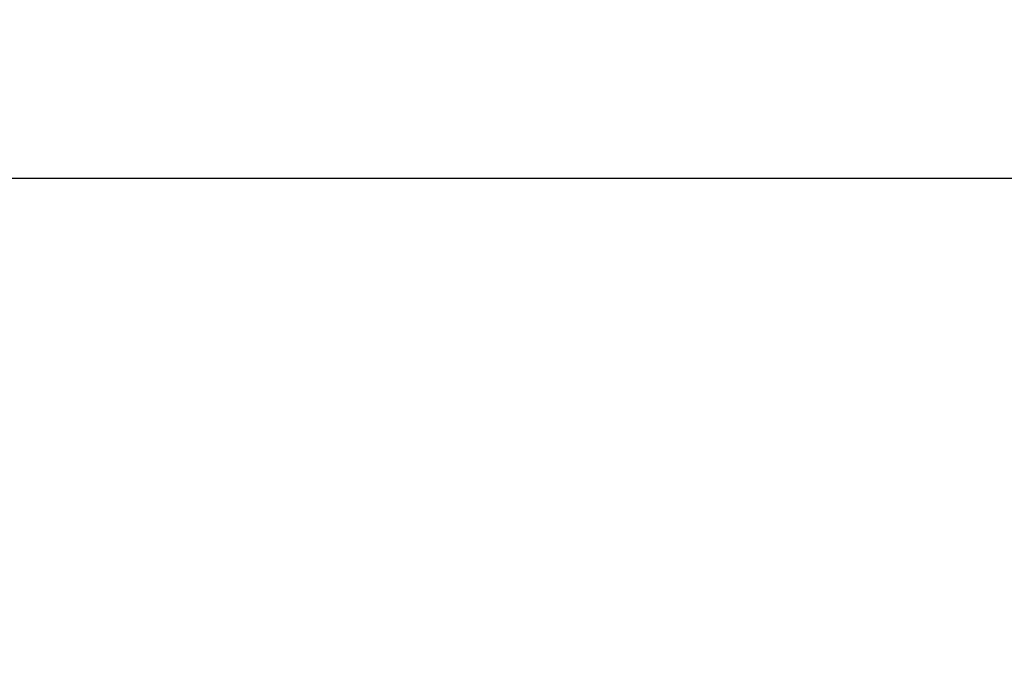
# Model space of a CAD drawing. Units: millimetres. Extents: x 32 to 1156, y 32 to 808.
# Drawn here: x 231 to 235, y 257 to 260 of the extents above; entities that cross this region are included whole.
import ezdxf

# ---------------------------------------------------------------- set-up
doc = ezdxf.new("R2010")
doc.units = ezdxf.units.MM
doc.header["$LTSCALE"] = 4
doc.layers.add('Dimension (ISO)', color=7, linetype='Continuous', lineweight=18, true_color=0x00003f)
doc.layers.add('Visible Narrow (ISO)', color=7, linetype='Continuous', lineweight=25, true_color=0x00003f)
doc.styles.add('Samuel Heath (ISO)', font='tahoma.ttf')
doc.dimstyles.new('Samuel Heath (ISO)', dxfattribs={"dimscale": 4, "dimtxt": 3, "dimasz": 2.5, "dimexe": 1, "dimexo": 1.5, "dimgap": 0.762, "dimtad": 0, "dimtih": 1, "dimtoh": 1, "dimrnd": 1e-08, "dimzin": 0, "dimdsep": 46, "dimtxsty": 'Samuel Heath (ISO)', "dimcen": 0.09, "dimdle": 10, "dimclrd": 256, "dimclre": 256, "dimclrt": 256, "dimazin": 0, "dimtfac": 1, "dimtmove": 0, "dimatfit": 3, "dimfxl": 0, "dimtolj": 1, "dimtzin": 0, "dimlwd": 15, "dimlwe": 15, "dimarcsym": 0})

# ---------------------------------------------------------------- blocks, each defined once
blk = doc.blocks.new('*D19')
at = {"layer": 'Defpoints', "color": 0, "transparency": 16777216}
for p in [(130.306, 504.3859), (260.4263, 504.3859), (190.4263, 248.5859)]:
    blk.add_point(p, dxfattribs=at)
at = {"layer": 'Dimension (ISO)', "color": 176, "lineweight": 15, "true_color": 0x000080, "transparency": 16777216}
for p, q in [((254.4263, 504.3859), (126.306, 504.3859)), ((130.306, 494.3859), (130.306, 385.8079)), ((130.306, 258.5859), (130.306, 367.1639)), ((184.4263, 248.5859), (126.306, 248.5859))]:
    blk.add_line(p, q, dxfattribs=at)
at = {"layer": 'Dimension (ISO)', "color": 176, "true_color": 0x000080, "transparency": 16777216}
for points in [[(128.6394, 494.3859), (131.9727, 494.3859), (130.306, 504.3859)], [(128.6394, 258.5859), (131.9727, 258.5859), (130.306, 248.5859)]]:
    blk.add_solid(points, dxfattribs=at)
at = {"layer": 'Dimension (ISO)', "color": 176, "lineweight": 18, "true_color": 0x000080, "transparency": 16777216, "insert": (130.306, 382.7599), "char_height": 12, "attachment_point": 2, "style": 'Samuel Heath (ISO)'}
blk.add_mtext('\\A1;255.80', dxfattribs=at)

msp = doc.modelspace()

# ---------------------------------------------------------------- linework, layer by layer
at = {"layer": 'Visible Narrow (ISO)'}
msp.add_line((246.4263, 258.7859), (190.4263, 258.7859), dxfattribs=at)

# ---------------------------------------------------------------- dimensions: what is measured, and where the dimension line sits
at = {"layer": 'Dimension (ISO)', "color": 176, "lineweight": 18, "true_color": 0x000080}
dim = msp.add_linear_dim(base=(130.306, 504.3859), p1=(190.4263, 248.5859), p2=(260.4263, 504.3859), angle=90, dimstyle='Samuel Heath (ISO)', override={"dimgap": 0.762, "dimdec": 2, "dimtol": 0, "dimlim": 0, "dimtp": 0, "dimtm": 0, "dimtdec": 2, "dimtofl": 0, "dimatfit": 1}, dxfattribs=at)
dim.commit()
dim.dimension.update_dxf_attribs({"geometry": '*D19', "text_midpoint": (130.306, 376.4859), "dimtype": 160})

doc.saveas('drawing.dxf')
